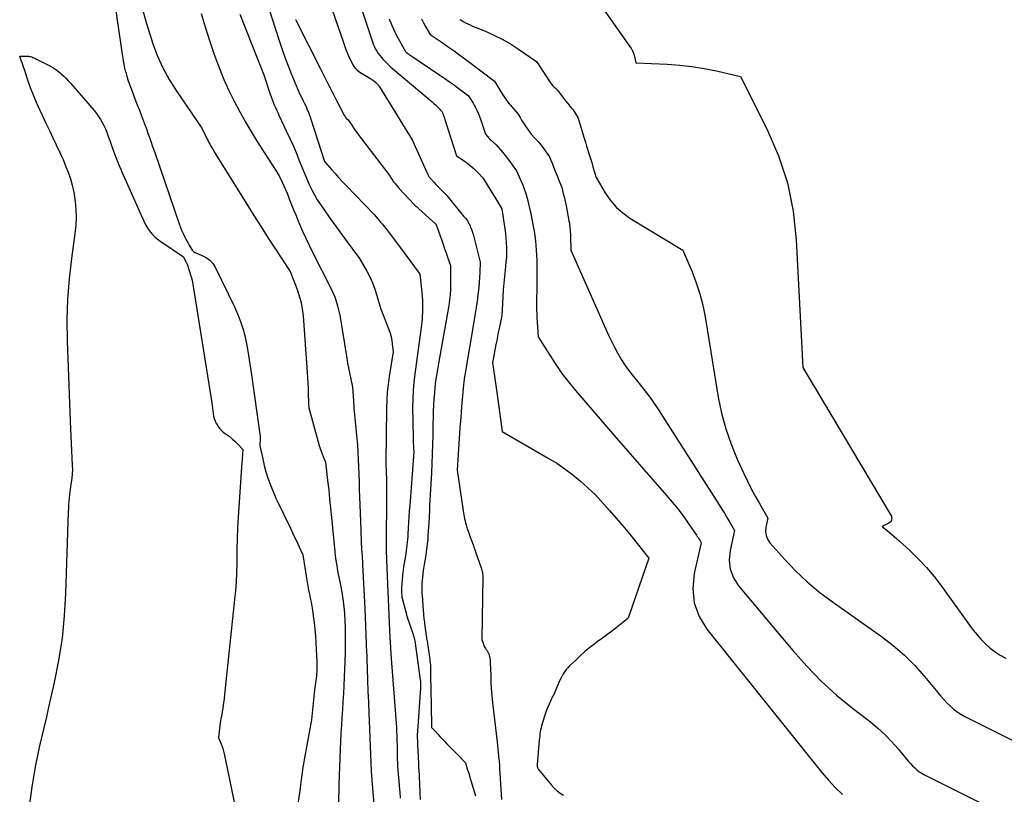
# Model space of a CAD drawing. Units: inches. Extents: x 2625528 to 2628083, y 1496347 to 1499090.
# Drawn here: x 2625984 to 2626102, y 1497783 to 1497875 of the extents above; entities that cross this region are included whole.
import ezdxf

# ---------------------------------------------------------------- set-up
doc = ezdxf.new("R2010")
doc.units = ezdxf.units.IN
doc.header["$MEASUREMENT"] = 0
doc.layers.add('Tile_2737_07_SW_contour_2ft', color=233, linetype='Continuous')

msp = doc.modelspace()

# ---------------------------------------------------------------- linework, layer by layer
at = {"layer": 'Tile_2737_07_SW_contour_2ft'}
for points in [[(2625994.74, 1497880.55, 7888), (2625996.11, 1497870.98, 7888), (2625996.19, 1497870.51, 7888), (2625996.28, 1497870.04, 7888), (2625996.38, 1497869.58, 7888), (2625996.5, 1497869.11, 7888), (2625996.51, 1497869.09, 7888), (2625996.63, 1497868.64, 7888), (2625996.77, 1497868.2, 7888), (2625996.92, 1497867.76, 7888), (2625997.08, 1497867.33, 7888), (2625997.24, 1497866.89, 7888), (2625997.41, 1497866.46, 7888), (2625997.58, 1497866.03, 7888), (2625997.74, 1497865.59, 7888), (2625997.9, 1497865.18, 7888), (2625998.15, 1497864.53, 7888), (2625998.39, 1497863.89, 7888), (2625998.63, 1497863.25, 7888), (2625998.87, 1497862.6, 7888), (2625998.94, 1497862.42, 7888), (2625999.2, 1497861.69, 7888), (2625999.47, 1497860.95, 7888), (2625999.72, 1497860.21, 7888), (2625999.98, 1497859.47, 7888), (2626002.91, 1497850.93, 7888), (2626002.94, 1497850.83, 7888), (2626002.97, 1497850.74, 7888), (2626003.01, 1497850.65, 7888), (2626003.05, 1497850.56, 7888), (2626003.08, 1497850.47, 7888), (2626003.12, 1497850.37, 7888), (2626003.16, 1497850.28, 7888), (2626003.2, 1497850.19, 7888), (2626003.42, 1497849.69, 7888), (2626003.58, 1497849.35, 7888), (2626003.74, 1497849.01, 7888), (2626003.93, 1497848.69, 7888), (2626004.12, 1497848.37, 7888), (2626004.48, 1497847.79, 7888), (2626004.57, 1497847.68, 7888), (2626004.66, 1497847.58, 7888), (2626004.78, 1497847.51, 7888), (2626004.9, 1497847.45, 7888), (2626005.68, 1497847.15, 7888), (2626006.16, 1497846.9, 7888), (2626006.59, 1497846.6, 7888), (2626006.93, 1497846.2, 7888), (2626007.22, 1497845.75, 7888), (2626009.54, 1497841, 7888), (2626009.95, 1497840.07, 7888), (2626010.31, 1497839.12, 7888), (2626010.6, 1497838.15, 7888), (2626010.83, 1497837.16, 7888), (2626011.03, 1497836.16, 7888), (2626011.21, 1497835.16, 7888), (2626011.37, 1497834.15, 7888), (2626011.52, 1497833.14, 7888), (2626012.6, 1497825.47, 7888), (2626012.61, 1497825.38, 7888), (2626012.61, 1497825.29, 7888), (2626012.61, 1497825.27, 7888), (2626012.61, 1497825.26, 7888), (2626012.61, 1497825.24, 7888), (2626012.61, 1497825.23, 7888), (2626012.58, 1497824.35, 7888), (2626012.91, 1497822.79, 7888), (2626013.09, 1497822.01, 7888), (2626013.3, 1497821.25, 7888), (2626013.54, 1497820.49, 7888), (2626013.82, 1497819.74, 7888), (2626014.39, 1497818.28, 7888), (2626014.43, 1497818.2, 7888), (2626014.46, 1497818.13, 7888), (2626014.49, 1497818.06, 7888), (2626014.53, 1497817.99, 7888), (2626014.61, 1497817.85, 7888), (2626016.23, 1497814.47, 7888), (2626016.48, 1497813.94, 7888), (2626016.73, 1497813.41, 7888), (2626016.98, 1497812.88, 7888), (2626017.23, 1497812.35, 7888), (2626017.72, 1497811.29, 7888), (2626018.14, 1497808.52, 7888), (2626018.22, 1497808.04, 7888), (2626018.3, 1497807.55, 7888), (2626018.39, 1497807.07, 7888), (2626018.49, 1497806.59, 7888), (2626018.59, 1497806.11, 7888), (2626018.69, 1497805.63, 7888), (2626018.77, 1497805.15, 7888), (2626018.85, 1497804.67, 7888), (2626018.95, 1497804.01, 7888), (2626019.07, 1497803.2, 7888), (2626019.16, 1497802.38, 7888), (2626019.23, 1497801.57, 7888), (2626019.28, 1497800.75, 7888), (2626019.39, 1497798.45, 7888), (2626019.4, 1497798.17, 7888), (2626019.4, 1497797.88, 7888), (2626019.39, 1497797.6, 7888), (2626019.38, 1497797.32, 7888), (2626019.37, 1497797.3, 7888), (2626019.35, 1497797.03, 7888), (2626019.33, 1497796.76, 7888), (2626019.29, 1497796.49, 7888), (2626019.26, 1497796.22, 7888), (2626019.22, 1497795.95, 7888), (2626019.18, 1497795.68, 7888), (2626019.15, 1497795.41, 7888), (2626019.12, 1497795.14, 7888), (2626018.73, 1497791.53, 7888), (2626017.92, 1497786.97, 7888), (2626017.84, 1497786.52, 7888), (2626017.77, 1497786.07, 7888), (2626017.69, 1497785.62, 7888), (2626017.63, 1497785.16, 7888), (2626017.56, 1497784.71, 7888), (2626017.5, 1497784.26, 7888), (2626017.44, 1497783.8, 7888), (2626017.38, 1497783.35, 7888), (2626016.97, 1497780.32, 7888)], [(2626023.75, 1497879.72, 7874), (2626026.05, 1497872.73, 7874), (2626026.15, 1497872.44, 7874), (2626026.28, 1497872.15, 7874), (2626026.42, 1497871.87, 7874), (2626026.57, 1497871.6, 7874), (2626026.74, 1497871.33, 7874), (2626026.92, 1497871.08, 7874), (2626027.12, 1497870.84, 7874), (2626027.34, 1497870.61, 7874), (2626028.26, 1497869.68, 7874), (2626033.19, 1497865.55, 7874), (2626033.4, 1497865.36, 7874), (2626033.61, 1497865.17, 7874), (2626033.81, 1497864.97, 7874), (2626034, 1497864.77, 7874), (2626034.38, 1497864.35, 7874), (2626034.5, 1497864.05, 7874), (2626034.55, 1497863.89, 7874), (2626034.61, 1497863.74, 7874), (2626034.66, 1497863.59, 7874), (2626034.71, 1497863.43, 7874), (2626036.11, 1497859.1, 7874), (2626036.8, 1497858.63, 7874), (2626037.05, 1497858.46, 7874), (2626037.29, 1497858.29, 7874), (2626037.52, 1497858.11, 7874), (2626037.75, 1497857.93, 7874), (2626037.98, 1497857.73, 7874), (2626038.2, 1497857.54, 7874), (2626038.41, 1497857.33, 7874), (2626038.62, 1497857.12, 7874), (2626039.26, 1497856.43, 7874), (2626040.83, 1497853.93, 7874), (2626040.95, 1497853.74, 7874), (2626041.07, 1497853.54, 7874), (2626041.18, 1497853.34, 7874), (2626041.3, 1497853.14, 7874), (2626041.52, 1497852.74, 7874), (2626041.89, 1497850.35, 7874), (2626041.97, 1497849.79, 7874), (2626042.03, 1497849.23, 7874), (2626042.06, 1497848.66, 7874), (2626042.08, 1497848.09, 7874), (2626042.08, 1497847.53, 7874), (2626042.07, 1497846.96, 7874), (2626042.03, 1497846.39, 7874), (2626041.98, 1497845.83, 7874), (2626041.68, 1497843.03, 7874), (2626041.57, 1497840.58, 7874), (2626041.56, 1497840.37, 7874), (2626041.54, 1497840.17, 7874), (2626041.52, 1497839.97, 7874), (2626041.49, 1497839.77, 7874), (2626041.45, 1497839.56, 7874), (2626041.41, 1497839.36, 7874), (2626041.37, 1497839.16, 7874), (2626041.33, 1497838.96, 7874), (2626041.21, 1497838.4, 7874), (2626041.11, 1497837.93, 7874), (2626041.01, 1497837.45, 7874), (2626040.92, 1497836.97, 7874), (2626040.82, 1497836.5, 7874), (2626040.41, 1497834.28, 7874), (2626040.49, 1497833.76, 7874), (2626040.53, 1497833.49, 7874), (2626040.57, 1497833.23, 7874), (2626040.61, 1497832.97, 7874), (2626040.65, 1497832.7, 7874), (2626040.74, 1497832.12, 7874), (2626040.82, 1497831.56, 7874), (2626040.9, 1497831.01, 7874), (2626040.98, 1497830.45, 7874), (2626041.06, 1497829.9, 7874), (2626041.57, 1497826.07, 7874), (2626047.09, 1497822.89, 7874), (2626048.1, 1497822.27, 7874), (2626049.08, 1497821.6, 7874), (2626050.02, 1497820.88, 7874), (2626050.93, 1497820.12, 7874), (2626052.7, 1497818.53, 7874), (2626054.4, 1497816.62, 7874), (2626055.21, 1497815.69, 7874), (2626056.01, 1497814.75, 7874), (2626056.8, 1497813.8, 7874), (2626057.57, 1497812.84, 7874), (2626059.11, 1497810.91, 7874), (2626056.69, 1497803.85, 7874), (2626056.68, 1497803.83, 7874), (2626056.68, 1497803.82, 7874), (2626056.67, 1497803.8, 7874), (2626056.66, 1497803.78, 7874), (2626056.63, 1497803.68, 7874), (2626055.42, 1497802.72, 7874), (2626054.81, 1497802.25, 7874), (2626054.2, 1497801.78, 7874), (2626053.58, 1497801.32, 7874), (2626052.96, 1497800.86, 7874), (2626052.68, 1497800.65, 7874), (2626052.07, 1497800.18, 7874), (2626051.47, 1497799.7, 7874), (2626050.89, 1497799.19, 7874), (2626050.33, 1497798.66, 7874), (2626049.65, 1497798, 7874), (2626049.45, 1497797.78, 7874), (2626049.25, 1497797.56, 7874), (2626049.08, 1497797.32, 7874), (2626048.91, 1497797.07, 7874), (2626048.76, 1497796.81, 7874), (2626048.62, 1497796.55, 7874), (2626048.49, 1497796.28, 7874), (2626048.37, 1497796.01, 7874), (2626047.89, 1497794.84, 7874), (2626047.7, 1497794.49, 7874), (2626047.61, 1497794.32, 7874), (2626047.52, 1497794.14, 7874), (2626047.44, 1497793.96, 7874), (2626047.36, 1497793.79, 7874), (2626047.19, 1497793.43, 7874), (2626047.04, 1497793.06, 7874), (2626046.89, 1497792.7, 7874), (2626046.76, 1497792.33, 7874), (2626046.63, 1497791.96, 7874), (2626046.35, 1497791.06, 7874), (2626046.28, 1497790.82, 7874), (2626046.22, 1497790.57, 7874), (2626046.17, 1497790.33, 7874), (2626046.13, 1497790.09, 7874), (2626046.09, 1497789.84, 7874), (2626046.06, 1497789.59, 7874), (2626046.03, 1497789.34, 7874), (2626046.01, 1497789.1, 7874), (2626045.77, 1497786.16, 7874), (2626045.76, 1497786.09, 7874), (2626045.76, 1497786.01, 7874), (2626045.77, 1497785.94, 7874), (2626045.79, 1497785.87, 7874), (2626045.81, 1497785.8, 7874), (2626045.84, 1497785.73, 7874), (2626045.87, 1497785.66, 7874), (2626045.92, 1497785.6, 7874), (2626047.48, 1497783.71, 7874), (2626047.8, 1497783.36, 7874), (2626048.14, 1497783.05, 7874), (2626048.51, 1497782.77, 7874), (2626048.9, 1497782.52, 7874)], [(2626013.26, 1497878.01, 7880), (2626014.85, 1497873, 7880), (2626015.2, 1497871.94, 7880), (2626015.56, 1497870.89, 7880), (2626015.96, 1497869.85, 7880), (2626016.37, 1497868.81, 7880), (2626017.22, 1497866.75, 7880), (2626017.76, 1497865.67, 7880), (2626017.89, 1497865.41, 7880), (2626018.02, 1497865.14, 7880), (2626018.14, 1497864.87, 7880), (2626018.25, 1497864.6, 7880), (2626018.37, 1497864.32, 7880), (2626018.47, 1497864.05, 7880), (2626018.57, 1497863.77, 7880), (2626018.67, 1497863.49, 7880), (2626020.31, 1497858.41, 7880), (2626021.15, 1497857.44, 7880), (2626021.57, 1497856.96, 7880), (2626022, 1497856.48, 7880), (2626022.43, 1497856.01, 7880), (2626022.87, 1497855.55, 7880), (2626026.24, 1497852.04, 7880), (2626026.74, 1497851.48, 7880), (2626026.98, 1497851.19, 7880), (2626027.23, 1497850.91, 7880), (2626027.46, 1497850.61, 7880), (2626027.69, 1497850.32, 7880), (2626029.28, 1497848.21, 7880), (2626031.63, 1497845.03, 7880), (2626031.71, 1497844.89, 7880), (2626031.94, 1497842.76, 7880), (2626032.02, 1497841.7, 7880), (2626032.05, 1497840.64, 7880), (2626031.99, 1497839.57, 7880), (2626031.89, 1497838.51, 7880), (2626031.49, 1497835.61, 7880), (2626031.11, 1497832.94, 7880), (2626030.99, 1497831.96, 7880), (2626030.9, 1497830.97, 7880), (2626030.86, 1497829.98, 7880), (2626030.85, 1497828.99, 7880), (2626030.91, 1497825.3, 7880), (2626030.91, 1497825.07, 7880), (2626030.92, 1497824.84, 7880), (2626030.93, 1497824.61, 7880), (2626030.95, 1497824.38, 7880), (2626030.97, 1497824.05, 7880), (2626030.97, 1497823.99, 7880), (2626030.97, 1497823.92, 7880), (2626030.98, 1497823.85, 7880), (2626030.98, 1497823.78, 7880), (2626030.98, 1497823.65, 7880), (2626030.5, 1497817.22, 7880), (2626030.45, 1497816.54, 7880), (2626030.4, 1497815.87, 7880), (2626030.36, 1497815.18, 7880), (2626030.32, 1497814.5, 7880), (2626030.28, 1497813.81, 7880), (2626030.26, 1497813.48, 7880), (2626030.23, 1497813.15, 7880), (2626030.2, 1497812.81, 7880), (2626030.17, 1497812.48, 7880), (2626030.13, 1497812.15, 7880), (2626030.09, 1497811.82, 7880), (2626030.04, 1497811.49, 7880), (2626029.99, 1497811.16, 7880), (2626029.78, 1497809.87, 7880), (2626029.76, 1497809.72, 7880), (2626029.74, 1497809.56, 7880), (2626029.72, 1497809.41, 7880), (2626029.7, 1497809.25, 7880), (2626029.54, 1497807.38, 7880), (2626029.53, 1497807.21, 7880), (2626029.52, 1497807.04, 7880), (2626029.52, 1497806.87, 7880), (2626029.53, 1497806.7, 7880), (2626029.53, 1497806.61, 7880), (2626029.55, 1497806.48, 7880), (2626029.56, 1497806.36, 7880), (2626029.58, 1497806.24, 7880), (2626029.61, 1497806.12, 7880), (2626030.11, 1497804.16, 7880), (2626030.13, 1497804.08, 7880), (2626030.16, 1497804, 7880), (2626030.18, 1497803.92, 7880), (2626030.21, 1497803.85, 7880), (2626030.88, 1497801.88, 7880), (2626030.92, 1497801.73, 7880), (2626030.97, 1497801.59, 7880), (2626031.01, 1497801.45, 7880), (2626031.05, 1497801.3, 7880), (2626031.13, 1497801.01, 7880), (2626031.77, 1497796.33, 7880), (2626031.78, 1497796.21, 7880), (2626031.79, 1497796.09, 7880), (2626031.8, 1497795.97, 7880), (2626031.81, 1497795.85, 7880), (2626031.81, 1497795.73, 7880), (2626031.81, 1497795.6, 7880), (2626031.8, 1497795.48, 7880), (2626031.8, 1497795.36, 7880), (2626031.43, 1497790.19, 7880), (2626031.42, 1497790.08, 7880), (2626031.42, 1497789.96, 7880), (2626031.41, 1497789.84, 7880), (2626031.41, 1497789.73, 7880), (2626031.41, 1497789.61, 7880), (2626031.41, 1497789.49, 7880), (2626031.41, 1497789.38, 7880), (2626031.41, 1497789.26, 7880), (2626031.42, 1497789.19, 7880), (2626031.42, 1497789.04, 7880), (2626031.43, 1497788.88, 7880), (2626031.43, 1497788.73, 7880), (2626031.44, 1497788.58, 7880), (2626031.55, 1497786.32, 7880), (2626031.57, 1497785.87, 7880), (2626031.59, 1497785.42, 7880), (2626031.62, 1497784.97, 7880), (2626031.64, 1497784.52, 7880), (2626031.66, 1497784.07, 7880), (2626031.68, 1497783.62, 7880), (2626031.71, 1497783.16, 7880), (2626031.73, 1497782.71, 7880), (2626031.77, 1497781.99, 7880)], [(2626052.84, 1497877.93, 7866), (2626057.01, 1497871.94, 7866), (2626057.07, 1497871.85, 7866), (2626057.13, 1497871.76, 7866), (2626057.18, 1497871.66, 7866), (2626057.23, 1497871.57, 7866), (2626057.27, 1497871.47, 7866), (2626057.31, 1497871.37, 7866), (2626057.34, 1497871.26, 7866), (2626057.36, 1497871.16, 7866), (2626057.57, 1497870.22, 7866), (2626061.34, 1497870.05, 7866), (2626062.82, 1497869.94, 7866), (2626064.29, 1497869.78, 7866), (2626065.76, 1497869.54, 7866), (2626067.21, 1497869.24, 7866), (2626070.11, 1497868.57, 7866), (2626073.27, 1497862.3, 7866), (2626074.63, 1497859.1, 7866), (2626075.72, 1497855.83, 7866), (2626076.39, 1497852.46, 7866), (2626076.78, 1497849.01, 7866), (2626077.56, 1497833.75, 7866), (2626088.1, 1497816.04, 7866), (2626088.16, 1497815.91, 7866), (2626088.19, 1497815.78, 7866), (2626088.2, 1497815.64, 7866), (2626088.19, 1497815.5, 7866), (2626088.14, 1497815.37, 7866), (2626088.08, 1497815.25, 7866), (2626087.98, 1497815.16, 7866), (2626087.87, 1497815.08, 7866), (2626087.07, 1497814.69, 7866), (2626087.64, 1497814.21, 7866), (2626087.92, 1497813.97, 7866), (2626088.2, 1497813.73, 7866), (2626088.48, 1497813.49, 7866), (2626088.76, 1497813.24, 7866), (2626090.35, 1497811.82, 7866), (2626091.38, 1497810.83, 7866), (2626092.37, 1497809.79, 7866), (2626093.29, 1497808.7, 7866), (2626094.16, 1497807.56, 7866), (2626097.5, 1497802.87, 7866), (2626097.95, 1497802.27, 7866), (2626098.42, 1497801.7, 7866), (2626098.91, 1497801.15, 7866), (2626099.43, 1497800.62, 7866), (2626099.99, 1497800.13, 7866), (2626100.57, 1497799.68, 7866), (2626101.19, 1497799.28, 7866), (2626101.84, 1497798.93, 7866)], [(2625998.6, 1497876.34, 7886), (2625998.99, 1497874.94, 7886), (2625999.42, 1497873.54, 7886), (2625999.77, 1497872.48, 7886), (2626000.32, 1497871.02, 7886), (2626000.95, 1497869.61, 7886), (2626001.7, 1497868.24, 7886), (2626002.53, 1497866.92, 7886), (2626005.63, 1497862.4, 7886), (2626006.28, 1497861.06, 7886), (2626006.37, 1497860.87, 7886), (2626006.47, 1497860.68, 7886), (2626006.57, 1497860.49, 7886), (2626006.67, 1497860.3, 7886), (2626006.78, 1497860.12, 7886), (2626006.89, 1497859.93, 7886), (2626007, 1497859.75, 7886), (2626007.11, 1497859.57, 7886), (2626011.01, 1497853.28, 7886), (2626011.86, 1497851.92, 7886), (2626012.71, 1497850.57, 7886), (2626013.57, 1497849.23, 7886), (2626014.44, 1497847.89, 7886), (2626016.19, 1497845.22, 7886), (2626016.63, 1497844.1, 7886), (2626016.83, 1497843.59, 7886), (2626017.02, 1497843.08, 7886), (2626017.19, 1497842.57, 7886), (2626017.36, 1497842.05, 7886), (2626017.5, 1497841.52, 7886), (2626017.61, 1497841, 7886), (2626017.69, 1497840.47, 7886), (2626017.75, 1497839.93, 7886), (2626018.23, 1497833.15, 7886), (2626018.27, 1497832.51, 7886), (2626018.31, 1497831.86, 7886), (2626018.33, 1497831.22, 7886), (2626018.35, 1497830.58, 7886), (2626018.37, 1497829.49, 7886), (2626018.38, 1497829.39, 7886), (2626018.38, 1497829.29, 7886), (2626018.39, 1497829.2, 7886), (2626018.41, 1497829.1, 7886), (2626018.44, 1497828.91, 7886), (2626019.68, 1497824.38, 7886), (2626019.78, 1497824.05, 7886), (2626019.89, 1497823.71, 7886), (2626020.02, 1497823.38, 7886), (2626020.15, 1497823.06, 7886), (2626020.43, 1497822.41, 7886), (2626020.68, 1497820.19, 7886), (2626020.81, 1497819.08, 7886), (2626020.92, 1497817.98, 7886), (2626021.04, 1497816.87, 7886), (2626021.14, 1497815.76, 7886), (2626021.53, 1497811.67, 7886), (2626021.64, 1497810.84, 7886), (2626021.7, 1497810.42, 7886), (2626021.77, 1497810.01, 7886), (2626021.84, 1497809.6, 7886), (2626021.92, 1497809.19, 7886), (2626022.22, 1497807.68, 7886), (2626022.37, 1497806.83, 7886), (2626022.51, 1497805.98, 7886), (2626022.61, 1497805.12, 7886), (2626022.68, 1497804.27, 7886), (2626022.73, 1497803.4, 7886), (2626022.77, 1497802.54, 7886), (2626022.78, 1497801.68, 7886), (2626022.78, 1497800.82, 7886), (2626022.78, 1497800.56, 7886), (2626022.76, 1497799.57, 7886), (2626022.73, 1497798.58, 7886), (2626022.7, 1497797.59, 7886), (2626022.66, 1497796.6, 7886), (2626022.61, 1497795.63, 7886), (2626022.57, 1497794.68, 7886), (2626022.51, 1497793.73, 7886), (2626022.45, 1497792.78, 7886), (2626022.38, 1497791.83, 7886), (2626022.32, 1497790.88, 7886), (2626022.26, 1497789.93, 7886), (2626022.21, 1497788.98, 7886), (2626022.18, 1497788.03, 7886), (2626022.04, 1497783.77, 7886), (2626021.99, 1497781.54, 7886)], [(2626005.54, 1497876.11, 7884), (2626006.01, 1497874.51, 7884), (2626006.52, 1497872.91, 7884), (2626007.06, 1497871.33, 7884), (2626007.21, 1497870.9, 7884), (2626007.72, 1497869.55, 7884), (2626008.27, 1497868.21, 7884), (2626008.86, 1497866.9, 7884), (2626009.49, 1497865.61, 7884), (2626010.17, 1497864.33, 7884), (2626010.87, 1497863.07, 7884), (2626011.61, 1497861.83, 7884), (2626012.37, 1497860.61, 7884), (2626014.85, 1497856.78, 7884), (2626015.25, 1497855.92, 7884), (2626015.45, 1497855.49, 7884), (2626015.64, 1497855.06, 7884), (2626015.82, 1497854.62, 7884), (2626015.99, 1497854.18, 7884), (2626016.13, 1497853.83, 7884), (2626016.37, 1497853.22, 7884), (2626016.61, 1497852.61, 7884), (2626016.86, 1497852, 7884), (2626017.12, 1497851.39, 7884), (2626017.32, 1497850.9, 7884), (2626017.69, 1497850.06, 7884), (2626018.08, 1497849.22, 7884), (2626018.47, 1497848.39, 7884), (2626018.88, 1497847.56, 7884), (2626021.08, 1497843.24, 7884), (2626021.32, 1497842.72, 7884), (2626021.54, 1497842.2, 7884), (2626021.72, 1497841.66, 7884), (2626021.87, 1497841.11, 7884), (2626022.14, 1497840, 7884), (2626022.96, 1497834.84, 7884), (2626023.06, 1497834.26, 7884), (2626023.17, 1497833.68, 7884), (2626023.29, 1497833.11, 7884), (2626023.41, 1497832.53, 7884), (2626023.67, 1497831.38, 7884), (2626023.77, 1497829.73, 7884), (2626023.83, 1497828.9, 7884), (2626023.9, 1497828.07, 7884), (2626023.97, 1497827.25, 7884), (2626024.05, 1497826.42, 7884), (2626024.26, 1497824.42, 7884), (2626024.4, 1497820.94, 7884), (2626024.44, 1497820.03, 7884), (2626024.47, 1497819.12, 7884), (2626024.5, 1497818.21, 7884), (2626024.53, 1497817.3, 7884), (2626024.64, 1497814.29, 7884), (2626024.66, 1497813.76, 7884), (2626024.68, 1497813.23, 7884), (2626024.71, 1497812.7, 7884), (2626024.74, 1497812.16, 7884), (2626024.79, 1497811.43, 7884), (2626024.8, 1497811.26, 7884), (2626024.81, 1497811.1, 7884), (2626024.82, 1497810.94, 7884), (2626024.83, 1497810.78, 7884), (2626024.84, 1497810.62, 7884), (2626024.85, 1497810.46, 7884), (2626024.86, 1497810.3, 7884), (2626024.87, 1497810.14, 7884), (2626025.12, 1497804.85, 7884), (2626025.29, 1497800.63, 7884), (2626025.3, 1497800.47, 7884), (2626025.31, 1497800.31, 7884), (2626025.31, 1497800.15, 7884), (2626025.32, 1497799.98, 7884), (2626025.41, 1497797.65, 7884), (2626025.46, 1497796.32, 7884), (2626025.51, 1497794.98, 7884), (2626025.57, 1497793.65, 7884), (2626025.62, 1497792.32, 7884), (2626025.65, 1497791.44, 7884), (2626025.69, 1497790.43, 7884), (2626025.73, 1497789.42, 7884), (2626025.76, 1497788.4, 7884), (2626025.8, 1497787.39, 7884), (2626025.85, 1497786.38, 7884), (2626025.91, 1497785.37, 7884), (2626025.98, 1497784.36, 7884), (2626026.06, 1497783.35, 7884), (2626026.22, 1497781.4, 7884)], [(2626010.16, 1497876.05, 7882), (2626013.04, 1497868.77, 7882), (2626013.8, 1497866.47, 7882), (2626013.91, 1497866.15, 7882), (2626014.03, 1497865.83, 7882), (2626014.16, 1497865.51, 7882), (2626014.29, 1497865.19, 7882), (2626014.42, 1497864.88, 7882), (2626014.56, 1497864.57, 7882), (2626014.7, 1497864.26, 7882), (2626014.85, 1497863.95, 7882), (2626015.77, 1497862, 7882), (2626016.16, 1497861.16, 7882), (2626016.54, 1497860.32, 7882), (2626016.9, 1497859.47, 7882), (2626017.25, 1497858.61, 7882), (2626017.94, 1497856.9, 7882), (2626018.48, 1497855.64, 7882), (2626018.77, 1497855.02, 7882), (2626019.09, 1497854.41, 7882), (2626019.44, 1497853.83, 7882), (2626019.81, 1497853.25, 7882), (2626020.26, 1497852.61, 7882), (2626020.88, 1497851.73, 7882), (2626021.51, 1497850.85, 7882), (2626022.14, 1497849.98, 7882), (2626022.78, 1497849.11, 7882), (2626024.49, 1497846.8, 7882), (2626025.36, 1497845.27, 7882), (2626025.72, 1497844.57, 7882), (2626026.05, 1497843.86, 7882), (2626026.33, 1497843.12, 7882), (2626026.57, 1497842.37, 7882), (2626027, 1497840.85, 7882), (2626028, 1497838.29, 7882), (2626028.15, 1497837.86, 7882), (2626028.27, 1497837.42, 7882), (2626028.36, 1497836.97, 7882), (2626028.42, 1497836.52, 7882), (2626028.51, 1497835.6, 7882), (2626028.04, 1497832.66, 7882), (2626027.91, 1497831.71, 7882), (2626027.81, 1497830.76, 7882), (2626027.75, 1497829.8, 7882), (2626027.71, 1497828.84, 7882), (2626027.64, 1497822.39, 7882), (2626027.69, 1497821.1, 7882), (2626027.71, 1497820.45, 7882), (2626027.73, 1497819.8, 7882), (2626027.74, 1497819.15, 7882), (2626027.74, 1497818.51, 7882), (2626027.74, 1497818.39, 7882), (2626027.73, 1497817.68, 7882), (2626027.73, 1497816.98, 7882), (2626027.72, 1497816.27, 7882), (2626027.71, 1497815.57, 7882), (2626027.7, 1497815.4, 7882), (2626027.69, 1497814.75, 7882), (2626027.68, 1497814.09, 7882), (2626027.68, 1497813.44, 7882), (2626027.68, 1497812.78, 7882), (2626027.69, 1497812.24, 7882), (2626027.69, 1497811.85, 7882), (2626027.7, 1497811.47, 7882), (2626027.71, 1497811.08, 7882), (2626027.72, 1497810.7, 7882), (2626028.05, 1497803.1, 7882), (2626028.06, 1497802.83, 7882), (2626028.08, 1497802.57, 7882), (2626028.09, 1497802.3, 7882), (2626028.1, 1497802.04, 7882), (2626028.12, 1497801.73, 7882), (2626028.12, 1497801.62, 7882), (2626028.13, 1497801.51, 7882), (2626028.13, 1497801.4, 7882), (2626028.14, 1497801.3, 7882), (2626028.14, 1497801.19, 7882), (2626028.15, 1497801.08, 7882), (2626028.15, 1497800.97, 7882), (2626028.16, 1497800.86, 7882), (2626028.26, 1497799.41, 7882), (2626028.88, 1497791.15, 7882), (2626028.92, 1497790.64, 7882), (2626028.94, 1497790.13, 7882), (2626028.96, 1497789.62, 7882), (2626028.98, 1497789.11, 7882), (2626028.98, 1497788.93, 7882), (2626028.99, 1497788.51, 7882), (2626028.99, 1497788.09, 7882), (2626029, 1497787.67, 7882), (2626029.01, 1497787.25, 7882), (2626029.02, 1497786.83, 7882), (2626029.03, 1497786.4, 7882), (2626029.06, 1497785.98, 7882), (2626029.09, 1497785.56, 7882), (2626029.13, 1497784.99, 7882), (2626029.19, 1497784.29, 7882), (2626029.24, 1497783.58, 7882), (2626029.31, 1497782.88, 7882), (2626029.38, 1497782.17, 7882)], [(2626021.24, 1497876.56, 7876), (2626022.52, 1497872.76, 7876), (2626022.69, 1497872.28, 7876), (2626022.87, 1497871.8, 7876), (2626023.06, 1497871.34, 7876), (2626023.27, 1497870.87, 7876), (2626023.52, 1497870.32, 7876), (2626023.61, 1497870.14, 7876), (2626023.71, 1497869.96, 7876), (2626023.82, 1497869.79, 7876), (2626023.94, 1497869.63, 7876), (2626024.08, 1497869.47, 7876), (2626024.22, 1497869.33, 7876), (2626024.38, 1497869.21, 7876), (2626024.54, 1497869.09, 7876), (2626025.72, 1497868.38, 7876), (2626025.85, 1497868.3, 7876), (2626025.97, 1497868.22, 7876), (2626026.09, 1497868.14, 7876), (2626026.21, 1497868.05, 7876), (2626026.44, 1497867.87, 7876), (2626026.6, 1497867.71, 7876), (2626026.68, 1497867.62, 7876), (2626026.75, 1497867.54, 7876), (2626026.82, 1497867.44, 7876), (2626026.88, 1497867.35, 7876), (2626030.79, 1497861.01, 7876), (2626032.47, 1497857.29, 7876), (2626032.53, 1497857.15, 7876), (2626032.59, 1497857.02, 7876), (2626032.66, 1497856.88, 7876), (2626032.73, 1497856.75, 7876), (2626032.85, 1497856.52, 7876), (2626032.86, 1497856.51, 7876), (2626032.87, 1497856.49, 7876), (2626032.88, 1497856.47, 7876), (2626032.9, 1497856.45, 7876), (2626032.98, 1497856.35, 7876), (2626033.43, 1497855.88, 7876), (2626033.65, 1497855.64, 7876), (2626033.87, 1497855.4, 7876), (2626034.1, 1497855.17, 7876), (2626034.33, 1497854.94, 7876), (2626034.94, 1497854.32, 7876), (2626036.76, 1497852.1, 7876), (2626036.86, 1497851.97, 7876), (2626036.96, 1497851.85, 7876), (2626037.06, 1497851.73, 7876), (2626037.17, 1497851.61, 7876), (2626037.37, 1497851.36, 7876), (2626037.53, 1497851.09, 7876), (2626037.6, 1497850.96, 7876), (2626037.67, 1497850.82, 7876), (2626037.74, 1497850.68, 7876), (2626037.8, 1497850.54, 7876), (2626037.84, 1497850.45, 7876), (2626037.91, 1497850.26, 7876), (2626037.98, 1497850.07, 7876), (2626038.04, 1497849.87, 7876), (2626038.1, 1497849.68, 7876), (2626038.93, 1497846.35, 7876), (2626038.88, 1497845.13, 7876), (2626038.85, 1497844.52, 7876), (2626038.81, 1497843.92, 7876), (2626038.76, 1497843.31, 7876), (2626038.69, 1497842.7, 7876), (2626038.66, 1497842.42, 7876), (2626038.56, 1497841.67, 7876), (2626038.46, 1497840.93, 7876), (2626038.35, 1497840.18, 7876), (2626038.23, 1497839.44, 7876), (2626037.1, 1497832.8, 7876), (2626037.08, 1497832.67, 7876), (2626037.06, 1497832.54, 7876), (2626037.04, 1497832.41, 7876), (2626037.02, 1497832.29, 7876), (2626036.98, 1497832.06, 7876), (2626036.98, 1497832.05, 7876), (2626036.98, 1497832.03, 7876), (2626036.97, 1497832.01, 7876), (2626036.97, 1497831.99, 7876), (2626036.94, 1497831.67, 7876), (2626036.71, 1497829.02, 7876), (2626036.61, 1497827.76, 7876), (2626036.51, 1497826.5, 7876), (2626036.42, 1497825.24, 7876), (2626036.34, 1497823.98, 7876), (2626036.18, 1497821.45, 7876), (2626036.88, 1497816.83, 7876), (2626036.92, 1497816.58, 7876), (2626036.95, 1497816.34, 7876), (2626037, 1497816.09, 7876), (2626037.04, 1497815.85, 7876), (2626037.08, 1497815.6, 7876), (2626037.14, 1497815.36, 7876), (2626037.2, 1497815.12, 7876), (2626037.26, 1497814.88, 7876), (2626037.31, 1497814.74, 7876), (2626037.4, 1497814.43, 7876), (2626037.5, 1497814.12, 7876), (2626037.61, 1497813.82, 7876), (2626037.72, 1497813.52, 7876), (2626037.99, 1497812.8, 7876), (2626038.04, 1497812.66, 7876), (2626038.09, 1497812.52, 7876), (2626038.14, 1497812.38, 7876), (2626038.19, 1497812.24, 7876), (2626038.23, 1497812.09, 7876), (2626038.28, 1497811.95, 7876), (2626038.33, 1497811.81, 7876), (2626038.38, 1497811.66, 7876), (2626039.06, 1497809.73, 7876), (2626039.11, 1497809.59, 7876), (2626039.15, 1497809.45, 7876), (2626039.18, 1497809.31, 7876), (2626039.21, 1497809.17, 7876), (2626039.23, 1497809.02, 7876), (2626039.25, 1497808.88, 7876), (2626039.26, 1497808.73, 7876), (2626039.26, 1497808.58, 7876), (2626039.14, 1497801.24, 7876), (2626039.14, 1497801.22, 7876), (2626039.14, 1497801.21, 7876), (2626039.14, 1497801.19, 7876), (2626039.14, 1497801.18, 7876), (2626039.15, 1497801.12, 7876), (2626039.24, 1497800.84, 7876), (2626039.33, 1497800.58, 7876), (2626039.38, 1497800.45, 7876), (2626039.43, 1497800.33, 7876), (2626039.5, 1497800.21, 7876), (2626039.57, 1497800.09, 7876), (2626039.63, 1497800, 7876), (2626039.69, 1497799.91, 7876), (2626039.75, 1497799.82, 7876), (2626039.81, 1497799.74, 7876), (2626039.86, 1497799.65, 7876), (2626039.91, 1497799.56, 7876), (2626039.96, 1497799.47, 7876), (2626039.99, 1497799.37, 7876), (2626040.02, 1497799.27, 7876), (2626040.05, 1497799.11, 7876), (2626040.09, 1497798.93, 7876), (2626040.12, 1497798.75, 7876), (2626040.14, 1497798.56, 7876), (2626040.15, 1497798.38, 7876), (2626040.2, 1497796.84, 7876), (2626040.2, 1497796.73, 7876), (2626040.2, 1497796.63, 7876), (2626040.21, 1497796.53, 7876), (2626040.21, 1497796.43, 7876), (2626040.21, 1497796.32, 7876), (2626040.21, 1497796.22, 7876), (2626040.21, 1497796.12, 7876), (2626040.22, 1497796.02, 7876), (2626040.26, 1497795.33, 7876), (2626040.28, 1497794.89, 7876), (2626040.32, 1497794.44, 7876), (2626040.36, 1497794, 7876), (2626040.41, 1497793.56, 7876), (2626040.96, 1497788.89, 7876), (2626041.01, 1497788.46, 7876), (2626041.05, 1497788.04, 7876), (2626041.1, 1497787.61, 7876), (2626041.14, 1497787.18, 7876), (2626041.15, 1497787.08, 7876), (2626041.2, 1497786.6, 7876), (2626041.24, 1497786.12, 7876), (2626041.27, 1497785.64, 7876), (2626041.3, 1497785.16, 7876), (2626041.49, 1497781.99, 7876)], [(2626016.87, 1497875.41, 7878), (2626016.89, 1497875.34, 7878), (2626016.92, 1497875.28, 7878), (2626016.97, 1497875.15, 7878), (2626019.86, 1497869.42, 7878), (2626020.35, 1497868.47, 7878), (2626020.83, 1497867.52, 7878), (2626021.31, 1497866.57, 7878), (2626021.8, 1497865.63, 7878), (2626022.67, 1497863.95, 7878), (2626022.73, 1497863.85, 7878), (2626022.79, 1497863.75, 7878), (2626022.87, 1497863.65, 7878), (2626022.95, 1497863.56, 7878), (2626023.12, 1497863.39, 7878), (2626023.65, 1497862.62, 7878), (2626023.91, 1497862.24, 7878), (2626024.18, 1497861.87, 7878), (2626024.46, 1497861.49, 7878), (2626024.73, 1497861.12, 7878), (2626027.99, 1497856.85, 7878), (2626028.38, 1497856.27, 7878), (2626028.58, 1497855.98, 7878), (2626028.79, 1497855.71, 7878), (2626029.02, 1497855.44, 7878), (2626029.25, 1497855.18, 7878), (2626031.01, 1497853.3, 7878), (2626031.2, 1497853.11, 7878), (2626031.3, 1497853.02, 7878), (2626031.39, 1497852.93, 7878), (2626031.49, 1497852.84, 7878), (2626031.59, 1497852.75, 7878), (2626033.6, 1497850.94, 7878), (2626033.66, 1497850.84, 7878), (2626033.68, 1497850.78, 7878), (2626033.71, 1497850.73, 7878), (2626033.73, 1497850.68, 7878), (2626033.75, 1497850.62, 7878), (2626034.33, 1497848.95, 7878), (2626034.5, 1497848.45, 7878), (2626034.68, 1497847.95, 7878), (2626034.85, 1497847.45, 7878), (2626035.03, 1497846.96, 7878), (2626035.38, 1497845.96, 7878), (2626035.4, 1497843.76, 7878), (2626035.39, 1497843.11, 7878), (2626035.36, 1497842.45, 7878), (2626035.28, 1497841.8, 7878), (2626035.19, 1497841.15, 7878), (2626033.95, 1497834.2, 7878), (2626033.72, 1497832.79, 7878), (2626033.61, 1497832.09, 7878), (2626033.52, 1497831.38, 7878), (2626033.46, 1497830.68, 7878), (2626033.4, 1497829.97, 7878), (2626033.4, 1497829.93, 7878), (2626033.36, 1497829.21, 7878), (2626033.33, 1497828.48, 7878), (2626033.31, 1497827.75, 7878), (2626033.29, 1497827.02, 7878), (2626033.26, 1497825.62, 7878), (2626033.24, 1497824.49, 7878), (2626033.2, 1497823.37, 7878), (2626033.16, 1497822.25, 7878), (2626033.1, 1497821.12, 7878), (2626032.89, 1497817.16, 7878), (2626032.86, 1497816.55, 7878), (2626032.86, 1497816.34, 7878), (2626032.84, 1497816.13, 7878), (2626032.83, 1497815.92, 7878), (2626032.82, 1497815.72, 7878), (2626032.69, 1497813.56, 7878), (2626032.66, 1497813.1, 7878), (2626032.61, 1497812.64, 7878), (2626032.56, 1497812.18, 7878), (2626032.49, 1497811.72, 7878), (2626032.42, 1497811.27, 7878), (2626032.38, 1497811.04, 7878), (2626032.34, 1497810.81, 7878), (2626032.3, 1497810.58, 7878), (2626032.26, 1497810.36, 7878), (2626032.22, 1497810.13, 7878), (2626032.19, 1497809.9, 7878), (2626032.15, 1497809.67, 7878), (2626032.13, 1497809.44, 7878), (2626031.98, 1497808.17, 7878), (2626031.96, 1497807.98, 7878), (2626031.95, 1497807.79, 7878), (2626031.94, 1497807.6, 7878), (2626031.94, 1497807.41, 7878), (2626031.94, 1497807.22, 7878), (2626031.95, 1497807.03, 7878), (2626031.96, 1497806.84, 7878), (2626031.97, 1497806.65, 7878), (2626031.99, 1497806.45, 7878), (2626032, 1497806.25, 7878), (2626032.02, 1497806.06, 7878), (2626032.03, 1497805.87, 7878), (2626032.12, 1497804.53, 7878), (2626032.14, 1497804.35, 7878), (2626032.15, 1497804.17, 7878), (2626032.17, 1497803.99, 7878), (2626032.19, 1497803.81, 7878), (2626032.21, 1497803.63, 7878), (2626032.23, 1497803.45, 7878), (2626032.26, 1497803.27, 7878), (2626032.28, 1497803.09, 7878), (2626032.49, 1497801.59, 7878), (2626032.51, 1497801.42, 7878), (2626032.53, 1497801.26, 7878), (2626032.56, 1497801.1, 7878), (2626032.58, 1497800.94, 7878), (2626032.83, 1497799.31, 7878), (2626032.87, 1497799.06, 7878), (2626032.9, 1497798.81, 7878), (2626032.93, 1497798.57, 7878), (2626032.95, 1497798.32, 7878), (2626032.98, 1497798.07, 7878), (2626032.99, 1497797.82, 7878), (2626033, 1497797.57, 7878), (2626033.01, 1497797.32, 7878), (2626033.05, 1497794.59, 7878), (2626033.05, 1497794.44, 7878), (2626033.05, 1497794.29, 7878), (2626033.06, 1497794.13, 7878), (2626033.06, 1497793.98, 7878), (2626033.06, 1497793.83, 7878), (2626033.06, 1497793.67, 7878), (2626033.06, 1497793.52, 7878), (2626033.06, 1497793.37, 7878), (2626033.1, 1497790.63, 7878), (2626033.35, 1497790.37, 7878), (2626033.47, 1497790.25, 7878), (2626033.59, 1497790.12, 7878), (2626033.71, 1497789.99, 7878), (2626033.83, 1497789.86, 7878), (2626034.12, 1497789.55, 7878), (2626034.38, 1497789.26, 7878), (2626034.65, 1497788.98, 7878), (2626034.92, 1497788.7, 7878), (2626035.19, 1497788.43, 7878), (2626036.22, 1497787.38, 7878), (2626036.39, 1497787.22, 7878), (2626036.55, 1497787.05, 7878), (2626036.71, 1497786.88, 7878), (2626036.87, 1497786.72, 7878), (2626037.19, 1497786.38, 7878), (2626037.4, 1497785.68, 7878), (2626037.5, 1497785.33, 7878), (2626037.61, 1497784.98, 7878), (2626037.71, 1497784.63, 7878), (2626037.82, 1497784.28, 7878), (2626038.37, 1497782.43, 7878)], [(2626028.05, 1497875.5, 7872), (2626028.32, 1497874.82, 7872), (2626028.61, 1497874.15, 7872), (2626028.93, 1497873.49, 7872), (2626029.27, 1497872.85, 7872), (2626029.99, 1497871.59, 7872), (2626030.07, 1497871.49, 7872), (2626030.26, 1497871.35, 7872), (2626030.35, 1497871.28, 7872), (2626030.44, 1497871.22, 7872), (2626030.54, 1497871.15, 7872), (2626030.63, 1497871.09, 7872), (2626034.12, 1497868.73, 7872), (2626034.71, 1497868.34, 7872), (2626035.28, 1497867.93, 7872), (2626035.86, 1497867.53, 7872), (2626036.43, 1497867.11, 7872), (2626037.56, 1497866.28, 7872), (2626037.83, 1497865.84, 7872), (2626037.96, 1497865.61, 7872), (2626038.09, 1497865.39, 7872), (2626038.22, 1497865.16, 7872), (2626038.34, 1497864.93, 7872), (2626038.42, 1497864.77, 7872), (2626038.58, 1497864.45, 7872), (2626038.72, 1497864.13, 7872), (2626038.85, 1497863.8, 7872), (2626038.97, 1497863.47, 7872), (2626039.56, 1497861.68, 7872), (2626039.84, 1497861.36, 7872), (2626039.98, 1497861.2, 7872), (2626040.13, 1497861.04, 7872), (2626040.28, 1497860.9, 7872), (2626040.44, 1497860.75, 7872), (2626040.84, 1497860.4, 7872), (2626041.64, 1497859.46, 7872), (2626041.93, 1497859.11, 7872), (2626042.21, 1497858.75, 7872), (2626042.49, 1497858.39, 7872), (2626042.76, 1497858.02, 7872), (2626043.29, 1497857.28, 7872), (2626043.78, 1497856.22, 7872), (2626044, 1497855.68, 7872), (2626044.21, 1497855.14, 7872), (2626044.39, 1497854.58, 7872), (2626044.55, 1497854.02, 7872), (2626045.02, 1497852.14, 7872), (2626045.3, 1497850.64, 7872), (2626045.4, 1497850.07, 7872), (2626045.49, 1497849.5, 7872), (2626045.56, 1497848.92, 7872), (2626045.61, 1497848.35, 7872), (2626045.65, 1497847.77, 7872), (2626045.69, 1497847.19, 7872), (2626045.71, 1497846.61, 7872), (2626045.72, 1497846.03, 7872), (2626045.74, 1497844.79, 7872), (2626045.71, 1497843.1, 7872), (2626045.71, 1497842.69, 7872), (2626045.7, 1497842.28, 7872), (2626045.69, 1497841.87, 7872), (2626045.69, 1497841.46, 7872), (2626045.69, 1497841.44, 7872), (2626045.69, 1497841.01, 7872), (2626045.69, 1497840.59, 7872), (2626045.71, 1497840.17, 7872), (2626045.73, 1497839.75, 7872), (2626045.9, 1497837.41, 7872), (2626047.27, 1497835.19, 7872), (2626047.98, 1497834.1, 7872), (2626048.72, 1497833.03, 7872), (2626049.52, 1497832, 7872), (2626050.34, 1497830.99, 7872), (2626055.26, 1497825.28, 7872), (2626061.24, 1497818.41, 7872), (2626061.92, 1497817.61, 7872), (2626062.58, 1497816.79, 7872), (2626063.22, 1497815.95, 7872), (2626063.83, 1497815.09, 7872), (2626064.83, 1497813.66, 7872), (2626064.93, 1497813.51, 7872), (2626065.03, 1497813.36, 7872), (2626065.13, 1497813.21, 7872), (2626065.22, 1497813.05, 7872), (2626065.41, 1497812.74, 7872), (2626064.56, 1497809.05, 7872), (2626064.41, 1497807.26, 7872), (2626064.56, 1497805.55, 7872), (2626065.17, 1497803.93, 7872), (2626066.08, 1497802.39, 7872), (2626079.84, 1497785.22, 7872), (2626080.62, 1497784.3, 7872), (2626081.44, 1497783.42, 7872), (2626082.31, 1497782.59, 7872)], [(2626031.91, 1497875.49, 7870), (2626032.15, 1497875.02, 7870), (2626032.41, 1497874.55, 7870), (2626032.97, 1497873.63, 7870), (2626034.4, 1497872.65, 7870), (2626035.11, 1497872.15, 7870), (2626035.82, 1497871.65, 7870), (2626036.52, 1497871.14, 7870), (2626037.22, 1497870.62, 7870), (2626040.67, 1497868.01, 7870), (2626041.58, 1497866.52, 7870), (2626041.71, 1497866.32, 7870), (2626041.84, 1497866.11, 7870), (2626041.98, 1497865.91, 7870), (2626042.12, 1497865.71, 7870), (2626042.26, 1497865.51, 7870), (2626042.41, 1497865.32, 7870), (2626042.56, 1497865.13, 7870), (2626042.72, 1497864.94, 7870), (2626043.47, 1497864.09, 7870), (2626043.76, 1497863.6, 7870), (2626043.9, 1497863.36, 7870), (2626044.05, 1497863.12, 7870), (2626044.2, 1497862.88, 7870), (2626044.36, 1497862.65, 7870), (2626045.03, 1497861.66, 7870), (2626045.5, 1497861.19, 7870), (2626045.73, 1497860.95, 7870), (2626045.95, 1497860.71, 7870), (2626046.16, 1497860.45, 7870), (2626046.36, 1497860.18, 7870), (2626047.22, 1497858.96, 7870), (2626047.66, 1497857.9, 7870), (2626047.84, 1497857.46, 7870), (2626048.01, 1497857.03, 7870), (2626048.19, 1497856.59, 7870), (2626048.36, 1497856.15, 7870), (2626048.7, 1497855.27, 7870), (2626048.89, 1497854.55, 7870), (2626048.98, 1497854.19, 7870), (2626049.06, 1497853.83, 7870), (2626049.14, 1497853.46, 7870), (2626049.22, 1497853.1, 7870), (2626049.52, 1497851.55, 7870), (2626049.57, 1497851.29, 7870), (2626049.62, 1497851.02, 7870), (2626049.65, 1497850.76, 7870), (2626049.69, 1497850.49, 7870), (2626049.71, 1497850.23, 7870), (2626049.73, 1497849.96, 7870), (2626049.75, 1497849.69, 7870), (2626049.76, 1497849.43, 7870), (2626049.81, 1497847.78, 7870), (2626053.96, 1497838.34, 7870), (2626054.3, 1497837.61, 7870), (2626054.64, 1497836.89, 7870), (2626055.01, 1497836.18, 7870), (2626055.39, 1497835.47, 7870), (2626055.52, 1497835.22, 7870), (2626055.86, 1497834.66, 7870), (2626056.21, 1497834.1, 7870), (2626056.59, 1497833.57, 7870), (2626056.99, 1497833.05, 7870), (2626057.82, 1497832.02, 7870), (2626058.84, 1497830.68, 7870), (2626059.35, 1497830.01, 7870), (2626059.84, 1497829.32, 7870), (2626060.31, 1497828.63, 7870), (2626060.77, 1497827.92, 7870), (2626067.54, 1497817.29, 7870), (2626067.86, 1497816.78, 7870), (2626068.17, 1497816.27, 7870), (2626068.48, 1497815.75, 7870), (2626068.79, 1497815.24, 7870), (2626069.4, 1497814.2, 7870), (2626068.85, 1497811.82, 7870), (2626068.76, 1497810.68, 7870), (2626068.86, 1497809.58, 7870), (2626069.27, 1497808.55, 7870), (2626069.87, 1497807.58, 7870), (2626076.36, 1497799.82, 7870), (2626078.02, 1497797.96, 7870), (2626079.75, 1497796.17, 7870), (2626081.6, 1497794.51, 7870), (2626083.52, 1497792.92, 7870), (2626085.64, 1497791.28, 7870), (2626086.54, 1497790.55, 7870), (2626087.39, 1497789.77, 7870), (2626088.19, 1497788.94, 7870), (2626088.96, 1497788.07, 7870), (2626089.97, 1497786.83, 7870), (2626090.2, 1497786.56, 7870), (2626090.44, 1497786.29, 7870), (2626090.69, 1497786.03, 7870), (2626090.95, 1497785.78, 7870), (2626091.22, 1497785.54, 7870), (2626091.5, 1497785.32, 7870), (2626091.8, 1497785.13, 7870), (2626092.11, 1497784.95, 7870), (2626106.44, 1497777.75, 7870)], [(2626036.5, 1497875.42, 7868), (2626036.62, 1497875.35, 7868), (2626036.92, 1497875.17, 7868), (2626037.19, 1497875.02, 7868), (2626037.47, 1497874.88, 7868), (2626037.75, 1497874.75, 7868), (2626038.03, 1497874.62, 7868), (2626039.56, 1497874.01, 7868), (2626040.59, 1497873.55, 7868), (2626041.59, 1497873.05, 7868), (2626042.57, 1497872.48, 7868), (2626043.51, 1497871.87, 7868), (2626045.67, 1497870.38, 7868), (2626047.37, 1497867.83, 7868), (2626047.49, 1497867.67, 7868), (2626047.61, 1497867.51, 7868), (2626047.75, 1497867.36, 7868), (2626047.9, 1497867.22, 7868), (2626048.2, 1497866.94, 7868), (2626048.68, 1497866.3, 7868), (2626048.93, 1497865.98, 7868), (2626049.17, 1497865.66, 7868), (2626049.43, 1497865.34, 7868), (2626049.68, 1497865.03, 7868), (2626049.91, 1497864.75, 7868), (2626050.05, 1497864.57, 7868), (2626050.18, 1497864.38, 7868), (2626050.31, 1497864.19, 7868), (2626050.43, 1497863.99, 7868), (2626050.66, 1497863.59, 7868), (2626051.23, 1497861.7, 7868), (2626051.38, 1497861.21, 7868), (2626051.53, 1497860.72, 7868), (2626051.68, 1497860.23, 7868), (2626051.83, 1497859.74, 7868), (2626051.98, 1497859.25, 7868), (2626052.14, 1497858.76, 7868), (2626052.29, 1497858.27, 7868), (2626052.44, 1497857.77, 7868), (2626052.82, 1497856.5, 7868), (2626053.92, 1497854.63, 7868), (2626054.53, 1497853.75, 7868), (2626055.21, 1497852.94, 7868), (2626056, 1497852.24, 7868), (2626056.87, 1497851.62, 7868), (2626063.18, 1497847.77, 7868), (2626064.3, 1497845.18, 7868), (2626064.81, 1497843.87, 7868), (2626065.25, 1497842.54, 7868), (2626065.59, 1497841.19, 7868), (2626065.87, 1497839.81, 7868), (2626067.44, 1497830.19, 7868), (2626067.84, 1497828.28, 7868), (2626068.33, 1497826.4, 7868), (2626068.97, 1497824.56, 7868), (2626069.71, 1497822.75, 7868), (2626070.49, 1497821.04, 7868), (2626070.93, 1497820.12, 7868), (2626071.38, 1497819.21, 7868), (2626071.86, 1497818.32, 7868), (2626072.36, 1497817.43, 7868), (2626073.39, 1497815.67, 7868), (2626073.14, 1497814.61, 7868), (2626073.1, 1497814.1, 7868), (2626073.16, 1497813.61, 7868), (2626073.34, 1497813.16, 7868), (2626073.62, 1497812.73, 7868), (2626075.39, 1497810.74, 7868), (2626076.68, 1497809.39, 7868), (2626078.02, 1497808.1, 7868), (2626079.45, 1497806.9, 7868), (2626080.94, 1497805.77, 7868), (2626086.98, 1497801.51, 7868), (2626088.38, 1497800.43, 7868), (2626089.72, 1497799.28, 7868), (2626090.96, 1497798.03, 7868), (2626092.14, 1497796.71, 7868), (2626093.7, 1497794.82, 7868), (2626094.05, 1497794.4, 7868), (2626094.42, 1497793.99, 7868), (2626094.8, 1497793.59, 7868), (2626095.19, 1497793.2, 7868), (2626095.6, 1497792.83, 7868), (2626096.03, 1497792.5, 7868), (2626096.49, 1497792.2, 7868), (2626096.97, 1497791.93, 7868), (2626119.07, 1497780.89, 7868)], [(2625984.81, 1497779.84, 7890), (2625985.36, 1497783.77, 7890), (2625985.55, 1497784.94, 7890), (2625985.75, 1497786.11, 7890), (2625985.99, 1497787.28, 7890), (2625986.24, 1497788.44, 7890), (2625986.52, 1497789.59, 7890), (2625986.79, 1497790.75, 7890), (2625987.05, 1497791.91, 7890), (2625987.32, 1497793.07, 7890), (2625987.99, 1497796.02, 7890), (2625988.51, 1497798.66, 7890), (2625988.93, 1497801.31, 7890), (2625989.2, 1497803.99, 7890), (2625989.36, 1497806.68, 7890), (2625989.67, 1497816.46, 7890), (2625989.69, 1497816.88, 7890), (2625989.71, 1497817.29, 7890), (2625989.74, 1497817.7, 7890), (2625989.78, 1497818.12, 7890), (2625989.83, 1497818.53, 7890), (2625989.88, 1497818.94, 7890), (2625989.94, 1497819.35, 7890), (2625990, 1497819.76, 7890), (2625990.04, 1497819.96, 7890), (2625990.11, 1497820.47, 7890), (2625990.16, 1497820.98, 7890), (2625990.17, 1497821.5, 7890), (2625990.16, 1497822.01, 7890), (2625989.92, 1497827.3, 7890), (2625989.54, 1497836.93, 7890), (2625989.51, 1497839.4, 7890), (2625989.57, 1497841.87, 7890), (2625989.77, 1497844.33, 7890), (2625990.05, 1497846.79, 7890), (2625990.48, 1497849.79, 7890), (2625990.58, 1497850.74, 7890), (2625990.63, 1497851.7, 7890), (2625990.59, 1497852.66, 7890), (2625990.51, 1497853.62, 7890), (2625990.47, 1497853.9, 7890), (2625990.34, 1497854.71, 7890), (2625990.16, 1497855.51, 7890), (2625989.93, 1497856.29, 7890), (2625989.66, 1497857.07, 7890), (2625989.4, 1497857.74, 7890), (2625989.22, 1497858.17, 7890), (2625989.05, 1497858.59, 7890), (2625988.86, 1497859.02, 7890), (2625988.66, 1497859.44, 7890), (2625988.23, 1497860.34, 7890), (2625987.82, 1497861.21, 7890), (2625987.41, 1497862.08, 7890), (2625987, 1497862.96, 7890), (2625986.58, 1497863.83, 7890), (2625986.23, 1497864.57, 7890), (2625985.84, 1497865.45, 7890), (2625985.47, 1497866.33, 7890), (2625985.13, 1497867.23, 7890), (2625984.81, 1497868.14, 7890), (2625984.38, 1497869.42, 7890), (2625984.29, 1497869.69, 7890), (2625984.2, 1497869.96, 7890), (2625984.1, 1497870.23, 7890), (2625984.01, 1497870.5, 7890), (2625983.82, 1497871.03, 7890), (2625984.75, 1497871.02, 7890), (2625984.88, 1497871.01, 7890), (2625985.01, 1497870.99, 7890), (2625985.13, 1497870.96, 7890), (2625985.26, 1497870.92, 7890), (2625985.38, 1497870.87, 7890), (2625985.5, 1497870.82, 7890), (2625985.62, 1497870.76, 7890), (2625985.74, 1497870.7, 7890), (2625987.43, 1497869.85, 7890), (2625987.8, 1497869.65, 7890), (2625988.15, 1497869.43, 7890), (2625988.48, 1497869.18, 7890), (2625988.8, 1497868.92, 7890), (2625989.1, 1497868.63, 7890), (2625989.4, 1497868.34, 7890), (2625989.68, 1497868.04, 7890), (2625989.96, 1497867.73, 7890), (2625992.75, 1497864.49, 7890), (2625993.02, 1497864.15, 7890), (2625993.27, 1497863.81, 7890), (2625993.5, 1497863.45, 7890), (2625993.71, 1497863.08, 7890), (2625993.91, 1497862.7, 7890), (2625994.08, 1497862.31, 7890), (2625994.24, 1497861.91, 7890), (2625994.39, 1497861.51, 7890), (2625994.59, 1497860.91, 7890), (2625994.79, 1497860.33, 7890), (2625995, 1497859.75, 7890), (2625995.22, 1497859.18, 7890), (2625995.44, 1497858.61, 7890), (2625995.81, 1497857.71, 7890), (2625995.86, 1497857.59, 7890), (2625995.91, 1497857.47, 7890), (2625995.96, 1497857.35, 7890), (2625996.01, 1497857.22, 7890), (2625996.07, 1497857.1, 7890), (2625996.12, 1497856.98, 7890), (2625996.18, 1497856.86, 7890), (2625996.23, 1497856.74, 7890), (2625998.68, 1497851.26, 7890), (2625998.85, 1497850.91, 7890), (2625999.04, 1497850.58, 7890), (2625999.25, 1497850.26, 7890), (2625999.47, 1497849.95, 7890), (2625999.73, 1497849.66, 7890), (2625999.99, 1497849.38, 7890), (2626000.28, 1497849.13, 7890), (2626000.59, 1497848.9, 7890), (2626003.42, 1497846.98, 7890), (2626003.76, 1497846.31, 7890), (2626003.8, 1497846.26, 7890), (2626003.84, 1497846.17, 7890), (2626003.86, 1497846.12, 7890), (2626003.88, 1497846.07, 7890), (2626003.9, 1497846.02, 7890), (2626003.92, 1497845.97, 7890), (2626004.45, 1497844.21, 7890), (2626006.82, 1497829.49, 7890), (2626006.86, 1497829.18, 7890), (2626006.91, 1497828.86, 7890), (2626006.94, 1497828.55, 7890), (2626006.98, 1497828.23, 7890), (2626007.03, 1497827.92, 7890), (2626007.1, 1497827.62, 7890), (2626007.2, 1497827.33, 7890), (2626007.34, 1497827.04, 7890), (2626007.38, 1497826.97, 7890), (2626007.56, 1497826.67, 7890), (2626007.78, 1497826.39, 7890), (2626008.03, 1497826.14, 7890), (2626008.3, 1497825.92, 7890), (2626008.53, 1497825.76, 7890), (2626008.89, 1497825.49, 7890), (2626009.24, 1497825.2, 7890), (2626009.57, 1497824.89, 7890), (2626009.89, 1497824.57, 7890), (2626010.51, 1497823.9, 7890), (2626010.4, 1497822.22, 7890), (2626010.39, 1497822.17, 7890), (2626010.39, 1497822.12, 7890), (2626010.39, 1497822.06, 7890), (2626010.38, 1497822.01, 7890), (2626010.38, 1497821.95, 7890), (2626010.37, 1497821.9, 7890), (2626010.37, 1497821.85, 7890), (2626010.37, 1497821.79, 7890), (2626009.98, 1497815.82, 7890), (2626009.91, 1497814.53, 7890), (2626009.85, 1497813.24, 7890), (2626009.82, 1497811.95, 7890), (2626009.8, 1497810.66, 7890), (2626009.8, 1497810.23, 7890), (2626009.77, 1497809.15, 7890), (2626009.73, 1497808.08, 7890), (2626009.65, 1497807, 7890), (2626009.55, 1497805.93, 7890), (2626008.34, 1497794.58, 7890), (2626008.28, 1497794.05, 7890), (2626008.21, 1497793.52, 7890), (2626008.13, 1497792.99, 7890), (2626008.04, 1497792.46, 7890), (2626007.96, 1497791.95, 7890), (2626007.91, 1497791.67, 7890), (2626007.87, 1497791.4, 7890), (2626007.83, 1497791.12, 7890), (2626007.79, 1497790.85, 7890), (2626007.61, 1497789.4, 7890), (2626007.88, 1497788.76, 7890), (2626008, 1497788.44, 7890), (2626008.12, 1497788.11, 7890), (2626008.21, 1497787.78, 7890), (2626008.29, 1497787.45, 7890), (2626009.63, 1497781.12, 7890)]]:
    msp.add_polyline3d(points, dxfattribs=at)

doc.saveas('drawing.dxf')
